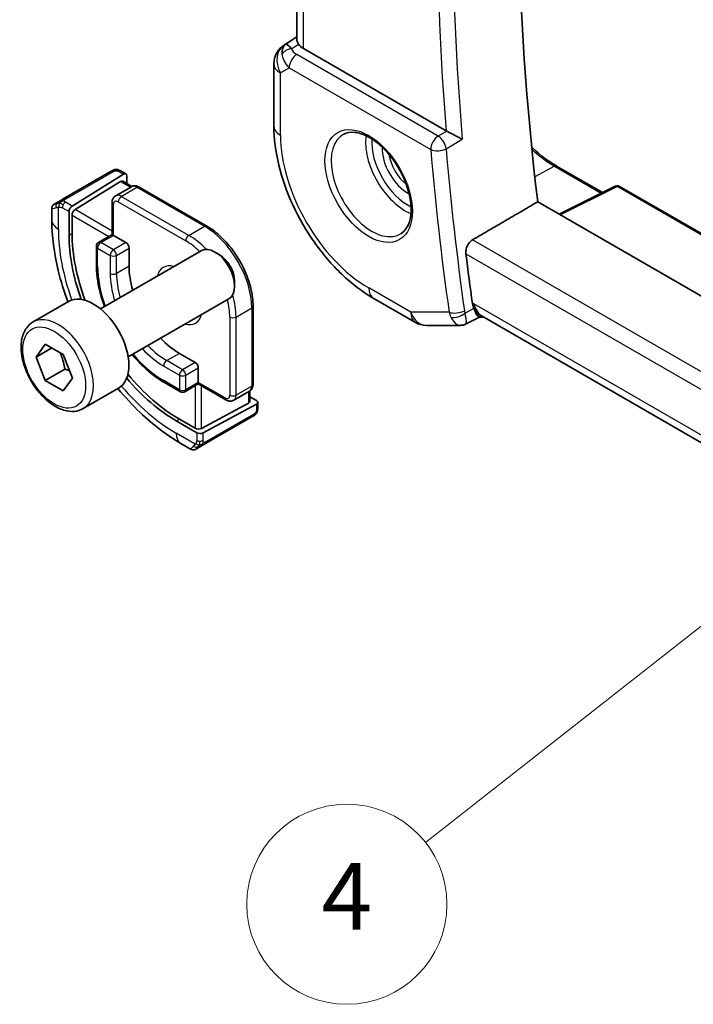
# Model space of a CAD drawing. Units: millimetres. Extents: x 22 to 2799, y 12 to 434.
# Drawn here: x 328 to 358, y 170 to 214 of the extents above; entities that cross this region are included whole.
import ezdxf

# ---------------------------------------------------------------- set-up
doc = ezdxf.new("R2010")
doc.units = ezdxf.units.MM
doc.header["$LTSCALE"] = 1.5
doc.layers.add('Symbol (TK)', color=100, linetype='Continuous', lineweight=18, true_color=0x00ff3f)
doc.layers.add('Visible (ISO)', color=7, linetype='Continuous', lineweight=35)
doc.layers.add('Visible Narrow (ISO)', color=7, linetype='Continuous', lineweight=25)
doc.styles.add('Note Text (TK2)', font='txt')

# ---------------------------------------------------------------- blocks, each defined once
blk = doc.blocks.new('バルーン4')
at = {"layer": 'Symbol (TK)', "color": 100, "true_color": 0x00ff40}
for p, q in [((243.357, 127.675), (241.082, 126.524)), ((241.391, 126.131), (243.357, 127.675)), ((241.7, 125.738), (243.357, 127.675)), ((241.391, 126.131), (230.888, 117.881))]:
    blk.add_line(p, q, dxfattribs=at)
at = {"layer": 'Symbol (TK)'}
blk.add_circle((228.534, 116.033), 3, dxfattribs=at)
at = {"layer": 'Symbol (TK)', "color": 7, "insert": (228.534, 116.015), "char_height": 2, "attachment_point": 5, "style": 'Note Text (TK2)'}
blk.add_mtext('4', dxfattribs=at)

msp = doc.modelspace()

# ---------------------------------------------------------------- linework, layer by layer
at = {"layer": 'Visible (ISO)'}
for p, q in [((340.5549, 212.9166), (340.5549, 230.926)), ((339.982, 212.6973), (340.5549, 213.0619)), ((347.2653, 208.8352), (340.8477, 212.5404)), ((339.5189, 211.8537), (339.5189, 209.056)), ((332.2066, 207.0205), (330.0488, 205.7747)), ((330.4429, 205.4527), (332.7631, 206.8893)), ((332.6511, 207.0216), (332.8596, 206.9012)), ((352.2262, 207.2545), (354.2974, 206.0587)), ((330.5794, 205.2923), (332.6266, 206.5598)), ((332.7231, 206.5717), (333.1328, 206.3352)), ((332.8996, 206.8105), (332.8996, 206.4698)), ((332.404, 205.9156), (333.1111, 206.3238)), ((333.4611, 206.3089), (336.5017, 204.5535)), ((354.873, 206.3462), (352.3471, 205.0847)), ((355.0624, 206.3404), (392.6225, 184.6551)), ((329.6327, 205.5345), (329.7969, 205.6293)), ((332.2419, 204.1691), (332.2419, 205.605)), ((391.8331, 182.2874), (351.3812, 205.6424)), ((329.5327, 204.8293), (329.5327, 205.3587)), ((330.3064, 205.2049), (330.3064, 204.1435)), ((330.4429, 204.228), (330.4429, 205.0445)), ((332.2419, 204.1691), (331.6348, 203.8186)), ((332.3005, 204.1353), (332.2419, 204.1691)), ((332.3005, 204.1353), (332.8662, 203.8087)), ((331.5348, 203.6454), (331.5348, 202.8289)), ((331.7184, 200.8336), (336.2447, 203.4468)), ((333.0076, 203.5638), (333.0076, 202.7473)), ((337.0649, 203.2722), (336.8697, 203.3849)), ((337.7535, 202.0793), (337.7535, 201.854)), ((328.692, 200.241), (330.283, 201.1595)), ((332.9684, 198.6685), (337.4947, 201.2817)), ((343.9895, 201.3127), (345.8796, 200.2214)), ((338.5816, 200.951), (338.5816, 197.4401)), ((348.7611, 200.4638), (348.1388, 200.145)), ((348.946, 200.4638), (348.7519, 200.4638)), ((391.0104, 176.1779), (348.8909, 200.4956)), ((346.3796, 200.0874), (347.902, 200.0874)), ((328.8237, 198.6618), (329.232, 199.2426)), ((329.5308, 199.07), (328.8237, 198.6618)), ((329.232, 199.2426), (330.0485, 198.7711)), ((329.232, 197.6096), (328.8237, 198.6618)), ((330.0485, 198.7711), (330.4567, 197.7189)), ((335.2703, 198.8281), (335.9774, 198.4199)), ((330.1159, 198.1199), (329.232, 197.6096)), ((336.1189, 198.1749), (336.1189, 197.5217)), ((330.0485, 197.1382), (329.232, 197.6096)), ((330.4567, 197.7189), (330.0485, 197.1382)), ((330.942, 196.3439), (332.533, 197.2624)), ((334.6046, 197.5118), (335.3117, 197.1036)), ((336.1189, 197.4541), (335.5117, 197.1036)), ((336.1189, 197.4541), (336.1189, 197.5217)), ((337.3624, 196.7361), (336.1189, 197.4541)), ((337.7124, 196.7213), (338.4195, 197.1295)), ((338.4402, 197.1426), (338.4402, 196.6696)), ((338.4402, 196.8733), (338.7351, 196.703)), ((338.3816, 196.5919), (336.2603, 195.4527)), ((336.331, 195.2543), (338.7351, 196.5454)), ((338.7937, 196.623), (338.7937, 196.3822)), ((335.1289, 195.7907), (336.0481, 195.26)), ((335.9774, 195.4584), (335.2703, 195.8667)), ((336.4128, 194.752), (338.5705, 195.9978)), ((335.7967, 194.5118), (335.336, 194.7777)), ((336.1608, 194.6066), (335.9967, 194.5118))]:
    msp.add_line(p, q, dxfattribs=at)
for centre, radius, start, end in [((340.5189, 211.8537), 1, 122.47427, 180), ((354.9624, 206.1672), 0.2, 60, 116.53871), ((331.7348, 203.6454), 0.2, 120, 180), ((346.3796, 201.0874), 1, 240, 270), ((335.4117, 197.2768), 0.2, 240, 300)]:
    msp.add_arc(centre, radius, start, end, dxfattribs=at)
for centre, major_axis, ratio, start_param, end_param in [((432.922, 172.4452), (-58.2812, 100.9461), 0.5773503, 0.6742169, 0.9317647), ((340.5705, 211.8834), (0.512, -0.8591), 0.5320645, 3.1691292, 3.9540228), ((340.5705, 211.8834), (-0.5276, 0.8496), 0.1586628, 5.4754822, 6.2603757), ((341.5549, 212.9771), (-0.9998, -0.0313), 0.5971344, 0.3619372, 0.7666829), ((347.6164, 209.0535), (0.499, 0.0126), 0.5991904, 3.9167643, 3.9835027), ((332.7631, 206.726), (-0.0949, -0.1761), 0.5568606, 2.3399182, 3.9107145), ((332.6266, 206.3965), (-0.0949, -0.1761), 0.5568606, 3.1253163, 3.9107145), ((330.4429, 205.2894), (0.0949, 0.1761), 0.5568606, 0.7691218, 2.3399182), ((330.5794, 205.129), (0.0949, 0.1761), 0.5568606, 0.7691218, 2.3399182), ((335.2703, 201.4409), (-3.4135, 5.9123), 0.5773503, 0.7853982, 1.2857247), ((335.1289, 201.3592), (3.41, -5.9063), 0.5773503, 3.9269908, 4.4076833), ((332.8662, 203.6454), (0.1, -0.1732), 0.5773503, 0.7853982, 2.3561945), ((336.8697, 202.3643), (-0.625, 1.0825), 0.5773503, 3.1415927, 6.2831853), ((429.74, 170.6081), (-58.3598, 101.0822), 0.5773503, 0.9371108, 0.9592487), ((337.0649, 202.477), (-0.487, 0.8435), 0.5773503, 3.9269908, 5.4977871), ((335.2703, 201.4409), (1.6, -2.7713), 0.5773503, 3.9269908, 4.3110785), ((331.408, 199.211), (-1.125, 1.9486), 0.5773503, 3.1415927, 6.2831853), ((349.2139, 201.4638), (-0.0941, -1.042), 0.714201, 5.9605052, 5.9638865), ((335.2703, 201.4409), (1.6, -2.7713), 0.5773503, 5.1136994, 5.4977871), ((335.9774, 198.2566), (0.1, -0.1732), 0.5773503, 0.7853982, 2.3561945), ((335.1289, 201.3592), (3.41, -5.9063), 0.5773503, 5.0170946, 5.4977871), ((335.2703, 201.4409), (-3.4135, 5.9123), 0.5773503, 1.8558679, 2.3561945), ((338.2402, 196.6736), (0.2, -0.0058), 0.5568606, 5.5140635, 6.2994616), ((338.5937, 196.6271), (0.2, -0.0058), 0.5568606, 5.5140635, 7.0848598), ((336.1189, 195.5344), (-0.2, 0.0058), 0.5568606, 0.8016745, 2.3724708), ((336.1896, 195.336), (-0.2, 0.0058), 0.5568606, 0.8016745, 2.3724708), ((336.6967, 195.1469), (0.9035, 0.6319), 0.0949824, 3.1859178, 3.1915469)]:
    msp.add_ellipse(centre, major_axis=major_axis, ratio=ratio, start_param=start_param, end_param=end_param, dxfattribs=at)
for points, knots in [([(340.6264, 212.7364), (340.6204, 212.7453), (340.6147, 212.754), (340.5805, 212.8092), (340.5614, 212.8539), (340.5553, 212.9018), (340.5549, 212.9093), (340.5549, 212.9166)], [-0.376630036, -0.376630036, -0.376630036, -0.376630036, -0.371839347, -0.371839347, -0.345159148, -0.345159148, -0.340069867, -0.340069867, -0.340069867, -0.340069867]), ([(339.5189, 209.056), (339.5189, 208.4852), (339.5963, 207.8907), (339.8863, 206.6928), (340.0991, 206.0896), (340.6394, 204.9189), (340.9669, 204.3516), (341.7106, 203.2984), (342.1266, 202.8125), (343.019, 201.9624), (343.4951, 201.5981), (343.9895, 201.3127)], [3.1415927, 3.1415927, 3.1415927, 3.1415927, 3.4557519, 3.4557519, 3.7699112, 3.7699112, 4.0840704, 4.0840704, 4.3982297, 4.3982297, 4.712389, 4.712389, 4.712389, 4.712389]), ([(342.6608, 208.6867), (342.8025, 208.7606), (342.9728, 208.7906), (343.3377, 208.7484), (343.5229, 208.6905), (343.8987, 208.4998), (344.0884, 208.3703), (344.4578, 208.0496), (344.6374, 207.8583), (344.967, 207.4319), (345.1168, 207.1968), (345.3697, 206.7077), (345.4728, 206.4538), (345.6215, 205.9554), (345.6673, 205.711), (345.6992, 205.259), (345.6857, 205.0512), (345.6063, 204.6916), (345.5402, 204.5408), (345.3936, 204.3379), (345.3216, 204.2699), (345.2406, 204.2184)], [3.951686, 3.951686, 3.951686, 3.951686, 4.3320719, 4.3320719, 4.6520599, 4.6520599, 4.9590237, 4.9590237, 5.2674622, 5.2674622, 5.5779245, 5.5779245, 5.8888193, 5.8888193, 6.1983829, 6.1983829, 6.5056111, 6.5056111, 6.8153699, 6.8153699, 7.0438882, 7.0438882, 7.0438882, 7.0438882]), ([(347.9923, 208.4569), (347.9917, 208.4572), (347.991, 208.4576), (347.9467, 208.4803), (347.897, 208.5065), (347.7904, 208.563), (347.7324, 208.5939), (347.5937, 208.6666), (347.5263, 208.701), (347.4409, 208.7448), (347.4085, 208.7614), (347.3463, 208.7933), (347.3169, 208.8084), (347.2897, 208.822)], [-0.0003515, -0.0003515, -0.0003515, -0.0003515, 0, 0, 0.02243059, 0.02243059, 0.04445168, 0.04445168, 0.07254169, 0.07254169, 0.08992078, 0.08992078, 0.10704441, 0.10704441, 0.10704441, 0.10704441]), ([(351.1106, 208.115), (351.1285, 208.0975), (351.1466, 208.0801), (351.507, 207.7361), (351.8656, 207.4633), (352.2226, 207.2565), (352.2244, 207.2555), (352.2262, 207.2545)], [4.38025205, 4.38025205, 4.38025205, 4.38025205, 4.39681894, 4.39681894, 4.71078875, 4.71078875, 4.71238898, 4.71238898, 4.71238898, 4.71238898]), ([(332.2676, 207.0558), (332.2676, 207.0558), (332.2676, 207.0557), (332.2676, 207.0557), (332.2674, 207.0556), (332.2666, 207.0552), (332.2653, 207.0544), (332.2639, 207.0536), (332.2619, 207.0525), (332.2594, 207.051), (332.2568, 207.0495), (332.2537, 207.0477), (332.2502, 207.0457), (332.2469, 207.0438), (332.2434, 207.0417), (332.2393, 207.0394), (332.2345, 207.0367), (332.2289, 207.0334), (332.223, 207.03), (332.2177, 207.0269), (332.2122, 207.0238), (332.2066, 207.0205)], [0.55936299, 0.55936299, 0.55936299, 0.55936299, 0.57172447, 0.57172447, 0.57172447, 0.6426242, 0.6426242, 0.6426242, 0.71336021, 0.71336021, 0.71336021, 0.78457822, 0.78457822, 0.78457822, 0.85049403, 0.85049403, 0.85049403, 0.92879556, 0.92879556, 0.92879556, 1, 1, 1, 1]), ([(332.2665, 207.0551), (332.267, 207.0554), (332.2674, 207.0556), (332.2676, 207.0557), (332.2676, 207.0558), (332.2676, 207.0558), (332.2676, 207.0558), (332.2676, 207.0558)], [0, 0, 0, 0, 0.0015979865, 0.0015979865, 0.0021968223, 0.0021968223, 0.002224889, 0.002224889, 0.002224889, 0.002224889]), ([(332.2676, 207.0558), (332.2753, 207.0602), (332.2831, 207.0643), (332.3073, 207.0757), (332.3241, 207.0823), (332.3533, 207.0915), (332.3657, 207.0947), (332.3852, 207.098), (332.3926, 207.0989), (332.4072, 207.0999), (332.4146, 207.1), (332.4215, 207.0999)], [0, 0, 0, 0, 0.002731498, 0.002731498, 0.008121655, 0.008121655, 0.01192218, 0.01192218, 0.014130527, 0.014130527, 0.016314421, 0.016314421, 0.016314421, 0.016314421]), ([(332.4467, 207.0983), (332.4692, 207.0957), (332.4908, 207.0905), (332.5375, 207.0759), (332.5621, 207.0657), (332.608, 207.0446), (332.6299, 207.0338), (332.6511, 207.0216)], [0, 0, 0, 0, 0.007031929, 0.007031929, 0.016170237, 0.016170237, 0.024232964, 0.024232964, 0.024232964, 0.024232964]), ([(333.1111, 206.3238), (333.1347, 206.3374), (333.1601, 206.3477), (333.2115, 206.3612), (333.2375, 206.3644), (333.2878, 206.3649), (333.3121, 206.3623), (333.3584, 206.353), (333.3804, 206.3462), (333.4223, 206.3297), (333.4422, 206.3199), (333.4611, 206.3089)], [0.78539816, 0.78539816, 0.78539816, 0.78539816, 0.9424778, 0.9424778, 1.09955743, 1.09955743, 1.25663706, 1.25663706, 1.41371669, 1.41371669, 1.57079633, 1.57079633, 1.57079633, 1.57079633]), ([(329.5325, 205.3609), (329.5325, 205.3823), (329.536, 205.404), (329.5494, 205.4444), (329.5595, 205.4637), (329.5847, 205.4973), (329.5999, 205.5122), (329.6194, 205.5261), (329.622, 205.5278), (329.6259, 205.5304), (329.6272, 205.5312), (329.6292, 205.5324), (329.6299, 205.5328), (329.6309, 205.5334), (329.6312, 205.5336), (329.6317, 205.5339), (329.6319, 205.534), (329.6321, 205.5341), (329.6322, 205.5342), (329.6322, 205.5342), (329.6323, 205.5342), (329.6324, 205.5343), (329.6324, 205.5343), (329.6325, 205.5344), (329.6325, 205.5344), (329.6325, 205.5344)], [0, 0, 0, 0, 0.006416152, 0.006416152, 0.012779813, 0.012779813, 0.019022887, 0.019022887, 0.019954791, 0.019954791, 0.020421872, 0.020421872, 0.020655873, 0.020655873, 0.020773894, 0.020773894, 0.020835813, 0.020835813, 0.020854198, 0.020854198, 0.020869636, 0.020869636, 0.020895651, 0.020895651, 0.020924498, 0.020924498, 0.020924498, 0.020924498]), ([(329.9135, 205.6966), (329.9035, 205.6908), (329.8937, 205.6852), (329.884, 205.6796), (329.8746, 205.6741), (329.8653, 205.6687), (329.8562, 205.6635), (329.8477, 205.6586), (329.8398, 205.654), (329.8326, 205.6499), (329.8253, 205.6457), (329.8187, 205.6419), (329.8128, 205.6385), (329.807, 205.6351), (329.8017, 205.6321), (329.7969, 205.6293)], [0.5, 0.5, 0.5, 0.5, 0.60524772, 0.60524772, 0.60524772, 0.707891, 0.707891, 0.707891, 0.80414857, 0.80414857, 0.80414857, 0.90207429, 0.90207429, 0.90207429, 1, 1, 1, 1]), ([(330.0488, 205.7747), (330.036, 205.7673), (330.0228, 205.7597), (330.0085, 205.7514), (329.9944, 205.7433), (329.9792, 205.7346), (329.9634, 205.7254), (329.9466, 205.7157), (329.9291, 205.7056), (329.9135, 205.6966)], [0, 0, 0, 0, 0.16464555, 0.16464555, 0.16464555, 0.3268563, 0.3268563, 0.3268563, 0.5, 0.5, 0.5, 0.5]), ([(332.404, 205.9156), (332.3805, 205.902), (332.3588, 205.8851), (332.3215, 205.8473), (332.3057, 205.8264), (332.2801, 205.7832), (332.2702, 205.7608), (332.2552, 205.716), (332.25, 205.6936), (332.2434, 205.649), (332.2419, 205.6269), (332.2419, 205.605)], [5.49778714, 5.49778714, 5.49778714, 5.49778714, 5.65486678, 5.65486678, 5.81194641, 5.81194641, 5.96902604, 5.96902604, 6.12610567, 6.12610567, 6.28318531, 6.28318531, 6.28318531, 6.28318531]), ([(330.2547, 201.1432), (330.0795, 201.6113), (329.9338, 202.0831), (329.6322, 203.329), (329.5327, 204.0974), (329.5327, 204.8293)], [5.77952352, 5.77952352, 5.77952352, 5.77952352, 5.96902604, 5.96902604, 6.28318531, 6.28318531, 6.28318531, 6.28318531]), ([(336.5017, 204.5535), (336.7247, 204.4247), (336.9441, 204.2575), (337.3588, 203.8625), (337.554, 203.6347), (337.9037, 203.1395), (338.058, 202.8721), (338.3121, 202.3217), (338.4117, 202.0388), (338.5464, 201.4822), (338.5816, 201.2085), (338.5816, 200.951)], [1.5707963, 1.5707963, 1.5707963, 1.5707963, 1.8849556, 1.8849556, 2.1991149, 2.1991149, 2.5132741, 2.5132741, 2.8274334, 2.8274334, 3.1415927, 3.1415927, 3.1415927, 3.1415927]), ([(348.1548, 203.3084), (348.1481, 203.3627), (348.1499, 203.4253), (348.1733, 203.5527), (348.1953, 203.6174), (348.2506, 203.7307), (348.2875, 203.7867), (348.3687, 203.8768), (348.4122, 203.9123), (348.4548, 203.9371)], [0.227780532, 0.227780532, 0.227780532, 0.227780532, 0.246494588, 0.246494588, 0.265475381, 0.265475381, 0.284336269, 0.284336269, 0.30171495, 0.30171495, 0.30171495, 0.30171495]), ([(331.5348, 202.8289), (331.5348, 202.4517), (331.5864, 202.0489), (331.742, 201.4061), (331.8134, 201.1715), (331.8989, 200.9378)], [0, 0, 0, 0, 0.31415927, 0.31415927, 0.49176704, 0.49176704, 0.49176704, 0.49176704]), ([(348.7519, 200.4638), (348.7384, 200.4638), (348.7231, 200.4706), (348.6758, 200.5102), (348.6445, 200.5543), (348.5995, 200.6322), (348.5818, 200.6665), (348.5451, 200.7454), (348.5261, 200.7899), (348.5064, 200.8396)], [0.05254903, 0.05254903, 0.05254903, 0.05254903, 0.07985381, 0.07985381, 0.12711839, 0.12711839, 0.1553465, 0.1553465, 0.18340656, 0.18340656, 0.18340656, 0.18340656]), ([(330.942, 196.3439), (330.8205, 196.2737), (330.6831, 196.2325), (330.3864, 196.2074), (330.2266, 196.2283), (329.8887, 196.3314), (329.7104, 196.4216), (329.3612, 196.6623), (329.1907, 196.8149), (328.8785, 197.1631), (328.7366, 197.3582), (328.4935, 197.7719), (328.3922, 197.9902), (328.2394, 198.4313), (328.188, 198.654), (328.143, 199.085), (328.1497, 199.2932), (328.2283, 199.6704), (328.2988, 199.8409), (328.4824, 200.0877), (328.5801, 200.1763), (328.692, 200.241)], [2.3561945, 2.3561945, 2.3561945, 2.3561945, 2.6212253, 2.6212253, 2.9101907, 2.9101907, 3.2382365, 3.2382365, 3.5772994, 3.5772994, 3.913763, 3.913763, 4.248615, 4.248615, 4.5848434, 4.5848434, 4.9238487, 4.9238487, 5.2535418, 5.2535418, 5.4977871, 5.4977871, 5.4977871, 5.4977871]), ([(348.1384, 200.1449), (348.0909, 200.1207), (348.0384, 200.1036), (347.9581, 200.0905), (347.9303, 200.0883), (347.9029, 200.0882)], [0, 0, 0, 0, 0.016590778, 0.016590778, 0.025193044, 0.025193044, 0.025193044, 0.025193044]), ([(333.1489, 198.7727), (333.3085, 198.5818), (333.476, 198.4026), (333.9549, 197.9465), (334.2779, 197.7004), (334.6046, 197.5118)], [1.07902929, 1.07902929, 1.07902929, 1.07902929, 1.25663706, 1.25663706, 1.57079633, 1.57079633, 1.57079633, 1.57079633]), ([(335.336, 194.7777), (334.7021, 195.1437), (334.0864, 195.6141), (333.1583, 196.4982), (332.8225, 196.8603), (332.5047, 197.2461)], [4.71238898, 4.71238898, 4.71238898, 4.71238898, 5.02654825, 5.02654825, 5.21605077, 5.21605077, 5.21605077, 5.21605077]), ([(338.5816, 197.4401), (338.5816, 197.4182), (338.5801, 197.3961), (338.5735, 197.3515), (338.5683, 197.3291), (338.5533, 197.2843), (338.5434, 197.2619), (338.5178, 197.2187), (338.502, 197.1978), (338.4647, 197.16), (338.443, 197.1431), (338.4195, 197.1295)], [3.14159265, 3.14159265, 3.14159265, 3.14159265, 3.29867229, 3.29867229, 3.45575192, 3.45575192, 3.61283155, 3.61283155, 3.76991118, 3.76991118, 3.92699082, 3.92699082, 3.92699082, 3.92699082]), ([(337.3624, 196.7361), (337.3813, 196.7252), (337.4012, 196.7154), (337.4431, 196.6989), (337.4651, 196.6921), (337.5114, 196.6828), (337.5357, 196.6802), (337.586, 196.6807), (337.6119, 196.6839), (337.6634, 196.6974), (337.6888, 196.7077), (337.7124, 196.7213)], [1.57079633, 1.57079633, 1.57079633, 1.57079633, 1.72787596, 1.72787596, 1.88495559, 1.88495559, 2.04203522, 2.04203522, 2.19911486, 2.19911486, 2.35619449, 2.35619449, 2.35619449, 2.35619449]), ([(338.7937, 196.3822), (338.7937, 196.3461), (338.7907, 196.3106), (338.7813, 196.2405), (338.7739, 196.2031), (338.7581, 196.1671)], [0, 0, 0, 0, 0.011931646, 0.011931646, 0.024155343, 0.024155343, 0.024155343, 0.024155343]), ([(338.5705, 195.9978), (338.5833, 196.0052), (338.5964, 196.0127), (338.6066, 196.0186), (338.6167, 196.0245), (338.624, 196.0286), (338.628, 196.031), (338.6307, 196.0325), (338.6319, 196.0333), (338.6319, 196.0333)], [0, 0, 0, 0, 0.16464555, 0.16464555, 0.16464555, 0.3268563, 0.3268563, 0.3268563, 0.4366463, 0.4366463, 0.4366463, 0.4366463]), ([(338.7468, 196.144), (338.7433, 196.1376), (338.7393, 196.131), (338.7305, 196.1182), (338.7257, 196.1119), (338.712, 196.0958), (338.7023, 196.0862), (338.6788, 196.0653), (338.6645, 196.0542), (338.644, 196.0405), (338.638, 196.0368), (338.632, 196.0333)], [0, 0, 0, 0, 0.002283667, 0.002283667, 0.004655263, 0.004655263, 0.008696426, 0.008696426, 0.014097812, 0.014097812, 0.016259556, 0.016259556, 0.016259556, 0.016259556]), ([(335.9967, 194.5118), (335.9966, 194.5118), (335.9966, 194.5117), (335.9964, 194.5116), (335.9963, 194.5116), (335.996, 194.5114), (335.9959, 194.5113), (335.9954, 194.5111), (335.9951, 194.5109), (335.9937, 194.5101), (335.9926, 194.5095), (335.9884, 194.5072), (335.9851, 194.5056), (335.972, 194.4995), (335.9617, 194.4957), (335.9303, 194.4869), (335.9082, 194.4843), (335.8651, 194.4865), (335.8437, 194.4912), (335.8148, 194.5026), (335.806, 194.5069), (335.7976, 194.5117)], [0, 0, 0, 0, 0.000025228, 0.000025228, 0.000065654, 0.000065654, 0.000115537, 0.000115537, 0.000236173, 0.000236173, 0.000597616, 0.000597616, 0.001681923, 0.001681923, 0.004944272, 0.004944272, 0.011463887, 0.011463887, 0.017875398, 0.017875398, 0.020785616, 0.020785616, 0.020785616, 0.020785616]), ([(336.1608, 194.6066), (336.1643, 194.6085), (336.1678, 194.6106), (336.1716, 194.6128), (336.1755, 194.615), (336.1797, 194.6174), (336.1843, 194.6201), (336.189, 194.6228), (336.1941, 194.6258), (336.1997, 194.629), (336.2052, 194.6322), (336.2111, 194.6356), (336.2172, 194.6391), (336.2234, 194.6427), (336.2297, 194.6463), (336.2363, 194.6501), (336.2428, 194.6539), (336.2494, 194.6577), (336.2562, 194.6616), (336.2631, 194.6656), (336.27, 194.6696), (336.2771, 194.6737)], [0, 0, 0, 0, 0.071275, 0.071275, 0.071275, 0.14246065, 0.14246065, 0.14246065, 0.21364074, 0.21364074, 0.21364074, 0.28489899, 0.28489899, 0.28489899, 0.35632005, 0.35632005, 0.35632005, 0.42799051, 0.42799051, 0.42799051, 0.5, 0.5, 0.5, 0.5]), ([(336.2771, 194.6737), (336.2841, 194.6777), (336.2914, 194.6819), (336.2987, 194.6861), (336.3059, 194.6903), (336.3132, 194.6945), (336.3203, 194.6986), (336.3275, 194.7028), (336.3345, 194.7068), (336.3412, 194.7107), (336.348, 194.7146), (336.3545, 194.7184), (336.3606, 194.7219), (336.3663, 194.7252), (336.3716, 194.7282), (336.3768, 194.7313), (336.3831, 194.7349), (336.3897, 194.7387), (336.396, 194.7423), (336.4017, 194.7456), (336.4071, 194.7487), (336.4128, 194.752)], [0.5, 0.5, 0.5, 0.5, 0.57172447, 0.57172447, 0.57172447, 0.6426242, 0.6426242, 0.6426242, 0.71336021, 0.71336021, 0.71336021, 0.78457822, 0.78457822, 0.78457822, 0.85049403, 0.85049403, 0.85049403, 0.92879556, 0.92879556, 0.92879556, 1, 1, 1, 1])]:
    msp.add_open_spline(points, degree=3, knots=knots, dxfattribs=at)
for points, degree in [([(332.4215, 207.0999), (332.4215, 207.0999), (332.4215, 207.0999), (332.4215, 207.0999)], 3), ([(332.4215, 207.0999), (332.4296, 207.0997), (332.4382, 207.0992), (332.4467, 207.0983)], 3), ([(332.4467, 207.0983), (332.4467, 207.0983), (332.4467, 207.0983), (332.4467, 207.0983)], 3), ([(348.4548, 203.9371), (349.9187, 204.7902), (351.3812, 205.6424)], 2), ([(348.4509, 201.0556), (348.4613, 200.9811), (348.4798, 200.9072), (348.5064, 200.8396)], 3), ([(347.902, 200.0874), (347.9023, 200.0874), (347.9026, 200.0874), (347.9029, 200.0874)], 3), ([(348.1385, 200.1447), (348.1387, 200.1447), (348.1388, 200.1448), (348.1389, 200.1449)], 3), ([(338.7472, 196.1446), (338.7471, 196.1444), (338.7469, 196.1442), (338.7468, 196.144)], 3), ([(338.7581, 196.1671), (338.7547, 196.1593), (338.751, 196.1516), (338.7472, 196.1446)], 3), ([(338.7581, 196.1671), (338.7581, 196.1671), (338.7581, 196.1671), (338.7581, 196.1671)], 3)]:
    msp.add_open_spline(points, degree=degree, dxfattribs=at)
for points, weights in [([(329.8967, 198.8588), (330.0543, 198.5439), (330.1159, 198.1199)], [1.06693608051, 1.10573231101, 1]), ([(330.1159, 198.1199), (330.2329, 198.0826), (330.3308, 198.0434)], [1, 1.0307196426, 1.04923898582])]:
    msp.add_rational_spline(points, weights, degree=2, dxfattribs=at)
at = {"layer": 'Visible Narrow (ISO)'}
for p, q in [((340.8477, 212.5404), (340.8477, 230.7569)), ((339.9945, 212.7049), (340.5549, 213.0615)), ((340.5549, 213.0579), (340.0461, 212.7347)), ((340.0461, 212.7347), (339.9945, 212.7049)), ((340.3032, 212.5311), (340.6264, 212.7364)), ((346.9115, 208.6022), (340.546, 212.2773)), ((339.8118, 211.4454), (340.2048, 211.6723)), ((339.8118, 208.6477), (339.8118, 211.4454)), ((340.2048, 211.6723), (346.5703, 207.9972)), ((347.2897, 208.822), (346.9115, 208.6022)), ((347.263, 208.0331), (347.9923, 208.4569)), ((330.1488, 205.7648), (332.3066, 207.0106)), ((332.5511, 207.0117), (332.7631, 206.8893)), ((352.1312, 207.2473), (351.2514, 206.7748)), ((352.1312, 207.2473), (354.2398, 206.0299)), ((332.6266, 206.5598), (333.0733, 206.3019)), ((332.654, 205.8908), (333.3611, 206.299)), ((333.3611, 206.299), (336.4017, 204.5436)), ((354.9673, 206.3333), (352.4028, 205.0525)), ((354.9673, 206.3333), (392.6183, 184.5955)), ((330.4429, 205.4527), (330.1469, 205.6236)), ((332.3005, 204.1353), (332.3005, 205.5234)), ((332.5126, 205.6458), (335.5532, 203.8904)), ((335.6946, 204.1353), (332.654, 205.8908)), ((329.8256, 204.4211), (329.8256, 205.4058)), ((330.0055, 205.3787), (330.3064, 205.2049)), ((332.2419, 204.3324), (330.5794, 205.2923)), ((330.4429, 205.0445), (332.1005, 204.0875)), ((330.3064, 204.1435), (330.4429, 204.228)), ((335.6946, 204.1353), (336.4017, 204.5436)), ((331.7348, 203.8087), (332.3005, 204.1353)), ((332.3005, 203.4821), (331.7348, 203.8087)), ((332.8662, 203.8087), (332.3005, 203.4821)), ((391.436, 179.1219), (348.4548, 203.9371)), ((331.5934, 202.7473), (331.5934, 203.5638)), ((331.5934, 203.5638), (332.1591, 203.2372)), ((332.4419, 203.2372), (333.0076, 203.5638)), ((348.1548, 203.3084), (391.338, 178.3765)), ((332.1591, 203.2372), (332.1591, 202.4207)), ((332.4419, 202.4207), (332.4419, 203.2372)), ((333.0076, 202.7473), (332.4419, 202.4207)), ((345.6725, 200.6792), (343.7824, 201.7705)), ((337.8159, 200.4611), (338.523, 200.8693)), ((338.523, 200.8693), (338.523, 197.3584)), ((347.3977, 200.6792), (345.6725, 200.6792)), ((348.5064, 200.8396), (348.1146, 200.6387)), ((348.5068, 201.0556), (348.4509, 201.0556)), ((391.0601, 176.4874), (348.5068, 201.0556)), ((337.5331, 200.4611), (337.5331, 196.9502)), ((337.8159, 196.9502), (337.8159, 200.4611)), ((335.2703, 198.8281), (334.7046, 198.5015)), ((335.4117, 198.0933), (334.7046, 198.5015)), ((335.9774, 198.4199), (335.4117, 198.0933)), ((334.5632, 198.2566), (335.2703, 197.8483)), ((335.5532, 197.8483), (336.1189, 198.1749)), ((335.2703, 197.1951), (334.5632, 197.6034)), ((335.2703, 197.8483), (335.2703, 197.1951)), ((335.5532, 197.1951), (335.5532, 197.8483)), ((336.1189, 197.5217), (335.5532, 197.1951)), ((335.9774, 197.3724), (335.9774, 195.4584)), ((337.3209, 196.8277), (336.1189, 197.5217)), ((336.2603, 195.4527), (336.2603, 197.3724)), ((338.523, 197.3584), (337.8159, 196.9502)), ((338.3816, 197.1077), (338.3816, 196.5919)), ((338.7351, 196.5454), (338.7351, 196.3005)), ((335.1289, 195.7907), (335.2703, 195.8667)), ((338.6119, 196.0893), (336.4542, 194.8436)), ((335.9816, 194.7432), (335.1289, 195.2355)), ((336.0481, 195.26), (336.0481, 194.9125)), ((336.331, 194.9125), (336.331, 195.2543))]:
    msp.add_line(p, q, dxfattribs=at)
for centre, major_axis, ratio, start_param, end_param in [((430.0812, 170.8051), (-58.3514, 101.0676), 0.5773503, 0.6829787, 0.8878177), ((429.74, 170.6081), (58.6012, -101.5003), 0.5773503, 3.8307482, 4.0252697), ((340.5189, 211.8537), (-0.5, 0.866), 0.8164966, 0.0349066, 1.5707963), ((340.5189, 211.8537), (-0.5369, 0.8436), 0.5887402, 6.2582555, 6.2831853), ((340.3156, 212.1302), (-0.4754, -0.155), 0.7901768, 4.4853287, 5.5235835), ((340.9242, 212.0877), (-0.9857, 0.4746), 0.6941221, 0.3777371, 1.1287333), ((340.5583, 211.8764), (-0.25, -0.433), 0.5773503, 3.9618974, 5.4977871), ((340.9119, 212.4886), (0.6144, -0.1512), 0.5276286, 3.4587649, 4.2097611), ((340.5189, 211.8537), (-1, 0), 0.5773503, 0, 0.7853982), ((340.5189, 209.056), (-1, 0), 0.5773503, 0, 0.7853982), ((343.7824, 206.3553), (-2.8076, 4.863), 0.5773503, 0.7853982, 2.3561945), ((343.9189, 206.4341), (1.2903, -2.2348), 0.5773503, 3.1168974, 6.3078805), ((345.4136, 207.2971), (1.2534, -2.1709), 0.5773503, 3.7746845, 5.6500935), ((346.9238, 208.2013), (-0.25, -0.433), 0.5773503, 3.9618974, 5.4977871), ((346.9238, 208.2013), (-0.2512, 0.4323), 0.5384029, 4.0286315, 5.4956405), ((345.5501, 207.3759), (-1.1534, 1.9978), 0.5773503, 0.7013592, 2.4402335), ((345.5501, 207.3759), (0.8228, -1.4251), 0.5773503, 3.8831868, 5.5415912), ((345.6866, 207.4547), (-0.7228, 1.252), 0.5773503, 0.9933472, 2.1482455), ((346.9238, 208.2013), (0.4982, 0.0423), 0.5151259, 3.8806582, 5.416548), ((429.0329, 170.1998), (58.6187, -101.5306), 0.5773503, 4.0296791, 4.1018473), ((429.3741, 170.3968), (-58.3689, 101.0978), 0.5773503, 0.8880865, 0.9602547), ((352.1312, 211.1755), (2.4055, -4.1665), 0.5773503, 5.1964151, 5.4977871), ((352.1262, 207.0813), (0.1, 0.1732), 0.5773503, 0, 0.7504916), ((332.3066, 206.8473), (-0.1, 0.1732), 0.5773503, 5.8904862, 6.2831853), ((332.3066, 206.8473), (-0.1, 0.1732), 0.5773503, 5.4977871, 5.8904862), ((332.5511, 206.8484), (0.1, 0.1732), 0.5773503, 0, 0.7853982), ((332.654, 205.4825), (-0.25, 0.433), 0.5773503, 5.4977871, 6.2831853), ((333.3611, 205.8908), (-0.25, 0.433), 0.5773503, 5.4977871, 6.2831853), ((333.3611, 206.1357), (0.1, 0.1732), 0.5773503, 0, 0.7853982), ((354.9624, 206.1672), (-0.0894, 0.1789), 0.5766475, 5.5332603, 6.2831853), ((354.9624, 206.1672), (0.1, 0.1732), 0.5773503, 0, 0.7504916), ((329.8969, 205.4561), (-0.1, 0.1732), 0.8673371, 0.7383527, 1.4767054), ((329.8969, 205.4561), (-0.1, 0.1732), 0.8673371, 0, 0.7383527), ((330.1469, 205.4603), (-0.1, -0.1732), 0.5773503, 4.712389, 5.4977871), ((330.1469, 205.4603), (-0.1, -0.1732), 0.5773503, 3.9269908, 4.712389), ((330.1488, 205.6015), (-0.1, 0.1732), 0.5773503, 5.8904862, 6.2831853), ((330.1488, 205.6015), (0.1, -0.1732), 0.5773503, 2.3561945, 2.7488936), ((332.4419, 205.605), (-0.2, 0), 0.5773503, 0, 0.7853982), ((332.5126, 205.4009), (-0.15, 0.2598), 0.5773503, 5.4977871, 7.0685835), ((332.654, 205.7275), (-0.1, -0.1732), 0.5773503, 3.9269908, 5.4977871), ((330.5327, 205.8232), (-0.999, -0.4665), 0.0949824, 6.2419807, 6.890993), ((330.5327, 204.8293), (-1, 0), 0.5773503, 0, 0.7853982), ((335.1289, 201.3592), (-3.75, 6.4952), 0.5773503, 0.7853982, 1.2685776), ((336.4017, 204.3803), (0.1, 0.1732), 0.5773503, 0, 0.7853982), ((336.4017, 202.0941), (1.5, -2.5981), 0.5773503, 0.7853982, 2.3561945), ((331.7348, 203.6454), (0.1, 0.1732), 0.5773503, 0.7853982, 2.3561945), ((331.7348, 203.6454), (-0.1, 0.1732), 0.5773503, 5.4977871, 6.2831853), ((335.6946, 203.972), (0.1, 0.1732), 0.5773503, 0.7853982, 2.3561945), ((335.5532, 201.6042), (1.4, -2.4249), 0.5773503, 2.0335664, 2.3561945), ((335.6946, 201.6858), (-1.5, 2.5981), 0.5773503, 5.1172903, 5.4977871), ((331.7348, 203.6454), (-0.2, 0), 0.5773503, 0, 0.7853982), ((332.3005, 203.3188), (-0.1, -0.1732), 0.5773503, 3.9269908, 5.4977871), ((332.3005, 203.3188), (-0.1, 0.1732), 0.5773503, 3.9269908, 5.4977871), ((332.3005, 203.3188), (0.2, 0), 0.5773503, 3.9269908, 5.4977871), ((331.7348, 202.8289), (-0.2, 0), 0.5773503, 0, 0.7853982), ((334.5632, 201.0326), (-2.1, 3.6373), 0.5773503, 0.7853982, 1.2685986), ((332.3005, 202.5023), (-0.2, 0), 0.5773503, 0.7853982, 2.3561945), ((334.5632, 201.0326), (1.7, -2.9445), 0.5773503, 3.9269908, 4.3359114), ((334.7046, 201.1143), (-1.6, 2.7713), 0.5773503, 0.7853982, 1.1694859), ((335.2703, 201.4409), (-0.725, 1.2557), 0.5773503, 5.7517271, 6.8146435), ((344.4895, 202.1787), (-0.5, -0.866), 0.5773503, 5.4977871, 6.2831853), ((335.5532, 201.6042), (1.4, -2.4249), 0.5773503, 0.7853982, 1.1080262), ((335.6946, 201.6858), (-1.5, 2.5981), 0.5773503, 3.9269908, 4.3074876), ((338.3816, 200.951), (0.2, 0), 0.5773503, 5.4977871, 6.2831853), ((346.3796, 201.0874), (-0.5, -0.866), 0.5773503, 5.4977871, 6.2831853), ((346.3796, 201.0874), (0, -1), 0.7745967, 5.1329233, 6.2831853), ((347.7512, 200.8833), (-0.4951, -0.0696), 0.4681067, 0.7120059, 2.2478956), ((348.1334, 201.0932), (-0.2161, -0.9979), 0.7398345, 5.2933271, 5.5443449), ((347.779, 200.7753), (-0.4651, -0.1835), 0.5874438, 0.6567179, 2.1223758), ((348.4804, 200.9595), (0.2047, 0.4957), 0.6911891, 2.2752433, 2.5204071), ((349.2139, 201.4638), (-0.0941, -1.042), 0.714201, 5.1784897, 5.9605052), ((349.2139, 201.4638), (0.3524, 0.9746), 0.636143, 2.2174157, 3.2572157), ((329.817, 198.2924), (1.125, -1.9486), 0.5773503, 0, 3.1415927), ((335.2703, 201.4409), (0.725, -1.2557), 0.5773503, 5.7517271, 6.8146435), ((337.6745, 200.5427), (0.2, 0), 0.5773503, 3.9269908, 5.4977871), ((334.5632, 201.0326), (1.7, -2.9445), 0.5773503, 5.0888666, 5.4977871), ((334.7046, 201.1143), (-1.6, 2.7713), 0.5773503, 1.9721068, 2.3561945), ((334.5632, 201.0326), (-2.1, 3.6373), 0.5773503, 1.872994, 2.3561945), ((334.7046, 198.3382), (-0.1, -0.1732), 0.5773503, 3.9269908, 5.4977871), ((335.4117, 197.93), (-0.1, -0.1732), 0.5773503, 3.9269908, 5.4977871), ((335.4117, 197.93), (-0.1, 0.1732), 0.5773503, 3.9269908, 5.4977871), ((334.7046, 197.685), (-0.1, -0.1732), 0.5773503, 5.4977871, 6.2831853), ((335.4117, 197.93), (0.2, 0), 0.5773503, 3.9269908, 5.4977871), ((335.1289, 201.3592), (-3.75, 6.4952), 0.5773503, 1.8730151, 2.3561945), ((335.4117, 197.2768), (-0.1, -0.1732), 0.5773503, 5.4977871, 6.2831853), ((335.4117, 197.2768), (-0.2, 0), 0.5773503, 0.7853982, 2.3561945), ((335.4117, 197.2768), (0.1, -0.1732), 0.5773503, 0, 0.7853982), ((338.1695, 197.5625), (0.25, -0.433), 0.5773503, 0, 0.7853982), ((338.3816, 197.4401), (0.2, 0), 0.5773503, 5.4977871, 6.2831853), ((337.3209, 197.0726), (0.15, -0.2598), 0.5773503, 5.4977871, 7.0685835), ((337.4624, 196.9093), (-0.1, -0.1732), 0.5773503, 5.4977871, 6.2831853), ((337.6745, 197.0318), (0.2, 0), 0.5773503, 3.9269908, 5.4977871), ((337.4624, 197.1543), (0.25, -0.433), 0.5773503, 0, 0.7853982), ((338.5937, 196.3822), (0.2, 0), 0.5773503, 5.4977871, 6.2831853), ((338.4705, 196.171), (0.1, -0.1732), 0.5773503, 0, 0.3926991), ((338.4705, 196.171), (0.1, -0.1732), 0.5773503, 0.3926991, 0.7853982), ((335.836, 195.6438), (-0.5, -0.866), 0.5773503, 5.4977871, 6.2831853), ((336.1896, 194.9941), (0.2, 0), 0.5773503, 3.9269908, 4.712389), ((336.1896, 194.9941), (0.2, 0), 0.5773503, 4.712389, 5.4977871), ((336.6967, 195.1469), (0.9035, 0.6319), 0.0949824, 2.533785, 3.1859178), ((336.0608, 194.7798), (-0.1, 0.1732), 0.8673371, 1.6648873, 2.40324), ((336.0608, 194.7798), (0.1, -0.1732), 0.8673371, 5.5448326, 6.2831853), ((336.3128, 194.9252), (0.1, -0.1732), 0.5773503, 0, 0.3926991), ((336.3128, 194.9252), (0.1, -0.1732), 0.5773503, 0.3926991, 0.7853982)]:
    msp.add_ellipse(centre, major_axis=major_axis, ratio=ratio, start_param=start_param, end_param=end_param, dxfattribs=at)
for centre, major_axis in [((343.7824, 206.3553), (-1.3902, 2.4079)), ((329.6402, 198.1904), (1, -1.7321))]:
    msp.add_ellipse(centre, major_axis=major_axis, ratio=0.5773503, dxfattribs=at)
for points, knots in [([(332.4215, 207.0999), (332.4161, 207.1), (332.4035, 207.0992), (332.3812, 207.0943), (332.3527, 207.0839), (332.3191, 207.0676), (332.2845, 207.0482), (332.2635, 207.0358), (332.2524, 207.0294)], [0.16540744, 0.16540744, 0.16540744, 0.16540744, 0.28571429, 0.42857143, 0.57142857, 0.71428571, 0.85714286, 1, 1, 1, 1]), ([(332.3066, 207.0106), (332.3106, 207.0129), (332.3148, 207.0153), (332.3192, 207.0177), (332.3236, 207.0201), (332.3283, 207.0224), (332.3334, 207.0247), (332.3384, 207.0269), (332.3438, 207.0291), (332.3496, 207.0311), (332.3553, 207.0332), (332.3614, 207.0351), (332.3677, 207.0367), (332.374, 207.0384), (332.3806, 207.0398), (332.3872, 207.0409), (332.394, 207.0421), (332.4008, 207.043), (332.4076, 207.0436), (332.4147, 207.0442), (332.4218, 207.0445), (332.4287, 207.0445)], [0, 0, 0, 0, 0.07187067, 0.07187067, 0.07187067, 0.14250295, 0.14250295, 0.14250295, 0.21256871, 0.21256871, 0.21256871, 0.28268769, 0.28268769, 0.28268769, 0.35348445, 0.35348445, 0.35348445, 0.42564648, 0.42564648, 0.42564648, 0.5, 0.5, 0.5, 0.5]), ([(332.4467, 207.0983), (332.4475, 207.0982), (332.4487, 207.0962), (332.4437, 207.0817), (332.4331, 207.0579), (332.4287, 207.0445)], [0.16918526, 0.16918526, 0.16918526, 0.16918526, 0.33333333, 0.66666667, 1, 1, 1, 1]), ([(332.4287, 207.0445), (332.437, 207.0445), (332.4453, 207.0442), (332.4536, 207.0434), (332.4617, 207.0427), (332.4698, 207.0416), (332.4775, 207.0402), (332.4852, 207.0388), (332.4926, 207.037), (332.4996, 207.035), (332.5064, 207.033), (332.5128, 207.0307), (332.5189, 207.0281), (332.5203, 207.0276), (332.5216, 207.027), (332.5229, 207.0264), (332.5275, 207.0244), (332.5319, 207.0223), (332.536, 207.0201), (332.5413, 207.0173), (332.5463, 207.0145), (332.5511, 207.0117)], [0.5, 0.5, 0.5, 0.5, 0.58502424, 0.58502424, 0.58502424, 0.66947181, 0.66947181, 0.66947181, 0.75324782, 0.75324782, 0.75324782, 0.83626522, 0.83626522, 0.83626522, 0.85443497, 0.85443497, 0.85443497, 0.91835525, 0.91835525, 0.91835525, 1, 1, 1, 1]), ([(330.1469, 205.6236), (330.1412, 205.6269), (330.1354, 205.6303), (330.1297, 205.6341), (330.1242, 205.6378), (330.1187, 205.6419), (330.1137, 205.6464), (330.1088, 205.6509), (330.1043, 205.6558), (330.1007, 205.661), (330.0971, 205.6662), (330.0943, 205.6716), (330.0925, 205.677), (330.0907, 205.6827), (330.0899, 205.6884), (330.0901, 205.694)], [0, 0, 0, 0, 0.10026775, 0.10026775, 0.10026775, 0.19847065, 0.19847065, 0.19847065, 0.29651622, 0.29651622, 0.29651622, 0.39628078, 0.39628078, 0.39628078, 0.5, 0.5, 0.5, 0.5]), ([(330.0901, 205.694), (330.0903, 205.7035), (330.0932, 205.7132), (330.0985, 205.7222), (330.1037, 205.731), (330.1111, 205.739), (330.1201, 205.7462), (330.1212, 205.747), (330.1222, 205.7479), (330.1234, 205.7487), (330.1314, 205.7547), (330.1403, 205.7599), (330.1488, 205.7648)], [0.5, 0.5, 0.5, 0.5, 0.6699894, 0.6699894, 0.6699894, 0.83656608, 0.83656608, 0.83656608, 0.85622576, 0.85622576, 0.85622576, 1, 1, 1, 1]), ([(329.7379, 205.386), (329.7404, 205.3868), (329.7487, 205.3891), (329.7595, 205.3918), (329.7664, 205.3936), (329.7743, 205.3956), (329.7824, 205.3974), (329.7908, 205.3993), (329.7993, 205.4009), (329.8067, 205.4024), (329.8158, 205.4042), (329.823, 205.4054), (329.8256, 205.4058)], [0, 0, 0, 0, 0.32158276, 0.32158276, 0.32158276, 0.52551233, 0.52551233, 0.52551233, 0.73736223, 0.73736223, 0.73736223, 0.99938737, 0.99938737, 0.99938737, 0.99938737]), ([(329.8256, 205.4058), (329.8273, 205.406), (329.8296, 205.4063), (329.8324, 205.4066), (329.8389, 205.4073), (329.8485, 205.4076), (329.8596, 205.4079)], [0.00000016, 0.00000016, 0.00000016, 0.00000016, 0.07789573, 0.07789573, 0.07789573, 0.25827312, 0.25827312, 0.25827312, 0.25827312]), ([(329.8596, 205.4079), (329.868, 205.4081), (329.8773, 205.4083), (329.8872, 205.4081), (329.8963, 205.4079), (329.9058, 205.4075), (329.9155, 205.4063), (329.9253, 205.4051), (329.9352, 205.403), (329.9448, 205.4006), (329.9556, 205.3979), (329.9658, 205.3948), (329.9748, 205.3917), (329.9888, 205.3871), (329.9999, 205.3819), (330.0055, 205.3787)], [0.25827312, 0.25827312, 0.25827312, 0.25827312, 0.39314391, 0.39314391, 0.39314391, 0.51690147, 0.51690147, 0.51690147, 0.64201572, 0.64201572, 0.64201572, 0.78266988, 0.78266988, 0.78266988, 1, 1, 1, 1]), ([(348.1389, 200.1449), (348.1484, 200.1498), (348.1561, 200.1596), (348.162, 200.1746), (348.1674, 200.1883), (348.1711, 200.2064), (348.1729, 200.2295), (348.1737, 200.2398), (348.1741, 200.2511), (348.1741, 200.2634), (348.174, 200.3438), (348.1567, 200.4686), (348.1146, 200.6387)], [-0.059671311, -0.059671311, -0.059671311, -0.059671311, -0.047665177, -0.047665177, -0.047665177, -0.036655974, -0.036655974, -0.036655974, -0.031776785, -0.031776785, -0.031776785, 0, 0, 0, 0]), ([(347.4765, 200.4631), (347.5573, 200.3037), (347.6493, 200.199), (347.7354, 200.1426), (347.7785, 200.1144), (347.82, 200.0979), (347.8599, 200.0911), (347.8741, 200.0886), (347.8882, 200.0874), (347.902, 200.0874)], [0, 0, 0, 0, 0.031776785, 0.031776785, 0.031776785, 0.047665177, 0.047665177, 0.047665177, 0.053347753, 0.053347753, 0.053347753, 0.053347753]), ([(338.7351, 196.3005), (338.7351, 196.294), (338.7351, 196.2873), (338.7347, 196.2799), (338.7343, 196.2728), (338.7334, 196.265), (338.732, 196.2568), (338.7306, 196.2486), (338.7286, 196.2399), (338.7259, 196.2312), (338.7232, 196.2224), (338.7199, 196.2135), (338.7161, 196.2048), (338.7121, 196.1958), (338.7076, 196.187), (338.7027, 196.1787)], [0, 0, 0, 0, 0.10026775, 0.10026775, 0.10026775, 0.19847065, 0.19847065, 0.19847065, 0.29651622, 0.29651622, 0.29651622, 0.39628078, 0.39628078, 0.39628078, 0.5, 0.5, 0.5, 0.5]), ([(338.7468, 196.144), (338.7432, 196.1375), (338.729, 196.1175), (338.6825, 196.0786), (338.627, 196.048), (338.6012, 196.0331)], [0.16988262, 0.16988262, 0.16988262, 0.16988262, 0.33333333, 0.66666667, 1, 1, 1, 1]), ([(338.7027, 196.1787), (338.6943, 196.1644), (338.6844, 196.1507), (338.674, 196.1388), (338.6638, 196.1271), (338.6531, 196.1171), (338.6424, 196.109), (338.6412, 196.108), (338.6399, 196.1071), (338.6386, 196.1062), (338.6294, 196.0995), (338.6204, 196.0942), (338.6119, 196.0893)], [0.5, 0.5, 0.5, 0.5, 0.6699894, 0.6699894, 0.6699894, 0.83656608, 0.83656608, 0.83656608, 0.85622576, 0.85622576, 0.85622576, 1, 1, 1, 1]), ([(338.7581, 196.1671), (338.7585, 196.1679), (338.7574, 196.1699), (338.7424, 196.173), (338.7165, 196.1758), (338.7027, 196.1787)], [0.16884899, 0.16884899, 0.16884899, 0.16884899, 0.33333333, 0.66666667, 1, 1, 1, 1]), ([(336.0481, 194.9125), (336.0481, 194.9069), (336.0474, 194.8968), (336.0451, 194.8847), (336.0437, 194.8769), (336.0418, 194.8681), (336.0395, 194.8589), (336.0374, 194.851), (336.0351, 194.8426), (336.0323, 194.8345), (336.0296, 194.8268), (336.0265, 194.8192), (336.0231, 194.812), (336.0196, 194.8047), (336.0159, 194.7978), (336.0122, 194.7913), (336.0082, 194.7842), (336.0042, 194.7776), (336.0005, 194.7715)], [0, 0, 0, 0, 0.19035453, 0.19035453, 0.19035453, 0.31386322, 0.31386322, 0.31386322, 0.42140608, 0.42140608, 0.42140608, 0.52396797, 0.52396797, 0.52396797, 0.62813475, 0.62813475, 0.62813475, 0.74172688, 0.74172688, 0.74172688, 0.74172688]), ([(336.3637, 194.828), (336.3596, 194.8303), (336.3557, 194.8332), (336.3522, 194.8367), (336.3488, 194.8402), (336.3457, 194.8441), (336.343, 194.8485), (336.3404, 194.8529), (336.3383, 194.8576), (336.3366, 194.8627), (336.3349, 194.8677), (336.3337, 194.873), (336.3328, 194.8786), (336.3326, 194.8798), (336.3325, 194.881), (336.3323, 194.8823), (336.3318, 194.8866), (336.3314, 194.8911), (336.3312, 194.8956), (336.331, 194.9013), (336.331, 194.907), (336.331, 194.9125)], [0.5, 0.5, 0.5, 0.5, 0.58502424, 0.58502424, 0.58502424, 0.66947181, 0.66947181, 0.66947181, 0.75324782, 0.75324782, 0.75324782, 0.83626522, 0.83626522, 0.83626522, 0.85443497, 0.85443497, 0.85443497, 0.91835525, 0.91835525, 0.91835525, 1, 1, 1, 1]), ([(335.9816, 194.7432), (335.9811, 194.7424), (335.9801, 194.7412), (335.9788, 194.7396), (335.9761, 194.7363), (335.9718, 194.7314), (335.9668, 194.7258), (335.9632, 194.7216), (335.9592, 194.717), (335.9551, 194.7125), (335.9513, 194.7082), (335.9473, 194.704), (335.9435, 194.7001), (335.9393, 194.6957), (335.9354, 194.6918), (335.932, 194.6883), (335.9264, 194.6826), (335.9222, 194.6786), (335.9207, 194.6771)], [0.00000014, 0.00000014, 0.00000014, 0.00000014, 0.09424462, 0.09424462, 0.09424462, 0.29608497, 0.29608497, 0.29608497, 0.44613462, 0.44613462, 0.44613462, 0.58843853, 0.58843853, 0.58843853, 0.74422937, 0.74422937, 0.74422937, 1, 1, 1, 1]), ([(336.0005, 194.7715), (335.9967, 194.7653), (335.9932, 194.7596), (335.9901, 194.755), (335.9865, 194.7496), (335.9835, 194.7456), (335.9816, 194.7432)], [0.74172688, 0.74172688, 0.74172688, 0.74172688, 0.86054632, 0.86054632, 0.86054632, 1, 1, 1, 1]), ([(336.4542, 194.8436), (336.4501, 194.8412), (336.446, 194.8388), (336.4417, 194.8365), (336.4375, 194.8343), (336.4331, 194.8321), (336.4286, 194.8302), (336.4241, 194.8282), (336.4195, 194.8265), (336.4149, 194.8251), (336.4102, 194.8237), (336.4056, 194.8227), (336.401, 194.822), (336.3964, 194.8214), (336.3919, 194.8211), (336.3876, 194.8213), (336.3832, 194.8215), (336.379, 194.8222), (336.3751, 194.8233), (336.371, 194.8244), (336.3672, 194.826), (336.3637, 194.828)], [0, 0, 0, 0, 0.07187067, 0.07187067, 0.07187067, 0.14250295, 0.14250295, 0.14250295, 0.21256871, 0.21256871, 0.21256871, 0.28268769, 0.28268769, 0.28268769, 0.35348445, 0.35348445, 0.35348445, 0.42564648, 0.42564648, 0.42564648, 0.5, 0.5, 0.5, 0.5])]:
    msp.add_open_spline(points, degree=3, knots=knots, dxfattribs=at)
for points in [[(329.894, 205.6255), (329.8841, 205.62), (329.8645, 205.6088), (329.8334, 205.5892), (329.7975, 205.5664), (329.7552, 205.5422), (329.733, 205.5314), (329.7218, 205.5258)], [(329.894, 205.6255), (329.8823, 205.6075), (329.8643, 205.5708), (329.8473, 205.4908), (329.8525, 205.4322), (329.8596, 205.4079)], [(329.894, 205.6255), (329.8892, 205.6343), (329.8838, 205.6511), (329.8929, 205.6782), (329.9065, 205.6926), (329.9135, 205.6966)], [(329.894, 205.6255), (329.9057, 205.6435), (329.9329, 205.6771), (330.0103, 205.7363), (330.0688, 205.7687), (330.0947, 205.7836)], [(329.894, 205.6255), (329.9105, 205.6347), (329.943, 205.6518), (330.0146, 205.679), (330.0668, 205.6914), (330.0901, 205.694)], [(329.894, 205.6255), (329.8969, 205.6202), (329.9044, 205.6093), (329.9224, 205.5916), (329.9515, 205.5701), (329.9968, 205.5435), (330.0297, 205.528), (330.0469, 205.5181)], [(336.2061, 194.6925), (336.2035, 194.6968), (336.1987, 194.7065), (336.1929, 194.7255), (336.1887, 194.751), (336.1864, 194.7865), (336.1873, 194.8318), (336.1896, 194.8621), (336.1896, 194.8787)], [(336.2061, 194.6925), (336.1847, 194.6914), (336.1441, 194.6943), (336.0661, 194.7194), (336.018, 194.7532), (336.0005, 194.7715)], [(336.2061, 194.6925), (336.1992, 194.6883), (336.1853, 194.6802), (336.1633, 194.6679), (336.1392, 194.6555), (336.1121, 194.6412), (336.0826, 194.6245), (336.0551, 194.6077), (336.0411, 194.5982), (336.0337, 194.5933)], [(336.2061, 194.6925), (336.2223, 194.7021), (336.2535, 194.7218), (336.313, 194.7702), (336.3499, 194.8091), (336.3637, 194.828)], [(336.2061, 194.6925), (336.2153, 194.6929), (336.2338, 194.6949), (336.2634, 194.7012), (336.2961, 194.7116), (336.333, 194.7269), (336.3734, 194.7471), (336.4116, 194.7686), (336.4323, 194.7809), (336.4434, 194.7873)], [(336.2061, 194.6925), (336.2113, 194.6838), (336.223, 194.6708), (336.2509, 194.6651), (336.2701, 194.6697), (336.2771, 194.6737)]]:
    msp.add_open_spline(points, degree=3, dxfattribs=at)

# ---------------------------------------------------------------- block references
at = {"layer": 'Symbol (TK)', "xscale": 1.5, "yscale": 1.5, "zscale": 1.5}
msp.add_blockref('バルーン4', (0, 0), dxfattribs=at)

doc.saveas('drawing.dxf')
